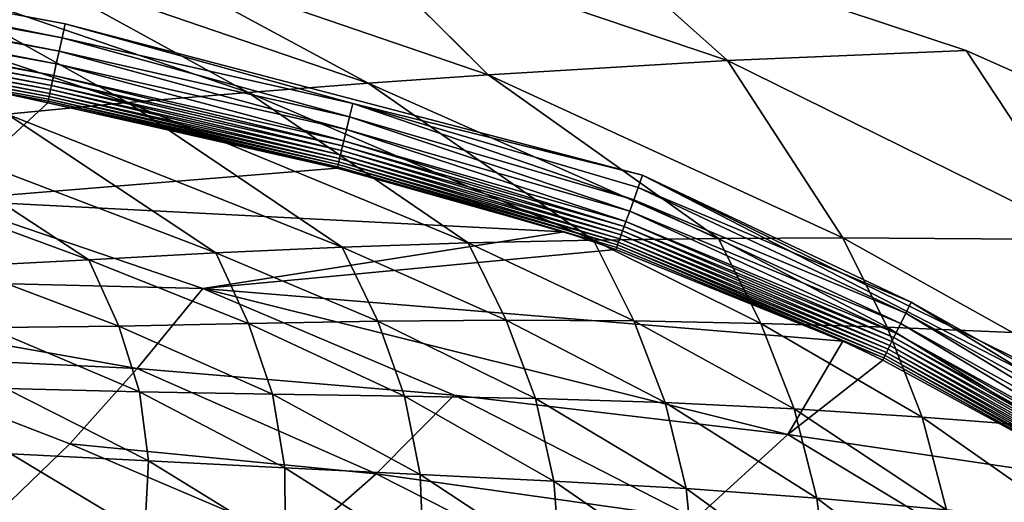
# Model space of a CAD drawing. Extents: x -0.325 to 0.325, y -0.55 to 0.
# Drawn here: x 0.141 to 0.177, y -0.167 to -0.15 of the extents above; entities that cross this region are included whole.
import ezdxf

# ---------------------------------------------------------------- set-up
doc = ezdxf.new("R2010")
doc.units = 0
doc.layers.add('L1_GEO_M40_11_500_BFW_WT_650_OH', color=7, linetype='CONTINUOUS')

msp = doc.modelspace()

# ---------------------------------------------------------------- linework, layer by layer
at = {"layer": 'L1_GEO_M40_11_500_BFW_WT_650_OH', "color": 8}
for points, invisible_edges in [([(0.321616, -0.003, 0.123776), (0.100488, -0.142033, 0.123776), (0.143005, -0.149893, 0.123776), (0.321616, -0.003, 0.123776)], 13), ([(0.321616, -0.003, 0.123776), (0.143005, -0.149893, 0.123776), (0.164115, -0.155433, 0.123776), (0.321616, -0.003, 0.123776)], 13), ([(0.321616, -0.003, 0.123776), (0.164115, -0.155433, 0.123776), (0.183556, -0.164974, 0.123776), (0.321616, -0.003, 0.123776)], 13), ([(0.161437, -0.146061, 0.098776), (0.175036, -0.023, 0.098776), (0.175948, -0.150874, 0.098776), (0.161437, -0.146061, 0.098776)], 11), ([(0.175948, -0.150874, 0.098776), (0.175036, -0.023, 0.098776), (0.179178, -0.152319, 0.098776), (0.175948, -0.150874, 0.098776)], 9), ([(0.183101, -0.023, 0.052105), (0.179178, -0.152319, 0.098776), (0.175036, -0.023, 0.098776), (0.183101, -0.023, 0.052105)], 8), ([(0.142893, -0.150404, 0.12373), (0.100488, -0.142033, 0.123776), (0.100407, -0.142567, 0.123727), (0.142893, -0.150404, 0.12373)], 8), ([(0.143005, -0.149893, 0.123776), (0.100488, -0.142033, 0.123776), (0.142893, -0.150404, 0.12373), (0.143005, -0.149893, 0.123776)], 8), ([(0.142785, -0.1509, 0.123593), (0.100407, -0.142567, 0.123727), (0.100329, -0.143083, 0.123582), (0.142785, -0.1509, 0.123593)], 8), ([(0.142893, -0.150404, 0.12373), (0.100407, -0.142567, 0.123727), (0.142785, -0.1509, 0.123593), (0.142893, -0.150404, 0.12373)], 8), ([(0.142683, -0.151364, 0.123371), (0.100329, -0.143083, 0.123582), (0.100256, -0.143564, 0.123346), (0.142683, -0.151364, 0.123371)], 8), ([(0.142785, -0.1509, 0.123593), (0.100329, -0.143083, 0.123582), (0.142683, -0.151364, 0.123371), (0.142785, -0.1509, 0.123593)], 8), ([(0.142591, -0.151784, 0.123068), (0.100256, -0.143564, 0.123346), (0.100191, -0.143996, 0.123025), (0.142591, -0.151784, 0.123068)], 8), ([(0.142683, -0.151364, 0.123371), (0.100256, -0.143564, 0.123346), (0.142591, -0.151784, 0.123068), (0.142683, -0.151364, 0.123371)], 8), ([(0.100162, -0.144189, 0.122837), (0.100135, -0.144364, 0.122632), (0.142512, -0.152145, 0.122696), (0.100162, -0.144189, 0.122837)], 8), ([(0.14255, -0.151972, 0.12289), (0.100191, -0.143996, 0.123025), (0.100162, -0.144189, 0.122837), (0.14255, -0.151972, 0.12289)], 8), ([(0.14255, -0.151972, 0.12289), (0.100162, -0.144189, 0.122837), (0.142512, -0.152145, 0.122696), (0.14255, -0.151972, 0.12289)], 8), ([(0.142591, -0.151784, 0.123068), (0.100191, -0.143996, 0.123025), (0.14255, -0.151972, 0.12289), (0.142591, -0.151784, 0.123068)], 8), ([(0.100091, -0.144656, 0.122178), (0.100074, -0.14477, 0.121933), (0.142423, -0.152555, 0.12203), (0.100091, -0.144656, 0.122178)], 8), ([(0.100112, -0.14452, 0.122412), (0.100091, -0.144656, 0.122178), (0.142448, -0.152438, 0.122264), (0.100112, -0.14452, 0.122412)], 8), ([(0.142448, -0.152438, 0.122264), (0.100091, -0.144656, 0.122178), (0.142423, -0.152555, 0.12203), (0.142448, -0.152438, 0.122264)], 8), ([(0.100135, -0.144364, 0.122632), (0.100112, -0.14452, 0.122412), (0.142478, -0.152301, 0.122487), (0.100135, -0.144364, 0.122632)], 8), ([(0.142478, -0.152301, 0.122487), (0.100112, -0.14452, 0.122412), (0.142448, -0.152438, 0.122264), (0.142478, -0.152301, 0.122487)], 8), ([(0.142512, -0.152145, 0.122696), (0.100135, -0.144364, 0.122632), (0.142478, -0.152301, 0.122487), (0.142512, -0.152145, 0.122696)], 8), ([(0.10006, -0.144862, 0.121678), (0.10005, -0.144931, 0.121416), (0.142385, -0.152728, 0.121536), (0.10006, -0.144862, 0.121678)], 8), ([(0.142385, -0.152728, 0.121536), (0.10005, -0.144931, 0.121416), (0.140173, -0.152306, 0.121271), (0.142385, -0.152728, 0.121536)], 8), ([(0.100074, -0.14477, 0.121933), (0.10006, -0.144862, 0.121678), (0.142401, -0.152652, 0.121787), (0.100074, -0.14477, 0.121933)], 8), ([(0.142401, -0.152652, 0.121787), (0.10006, -0.144862, 0.121678), (0.142385, -0.152728, 0.121536), (0.142401, -0.152652, 0.121787)], 8), ([(0.142423, -0.152555, 0.12203), (0.100074, -0.14477, 0.121933), (0.142401, -0.152652, 0.121787), (0.142423, -0.152555, 0.12203)], 8), ([(0.161437, -0.146061, 0.098776), (0.167223, -0.151241, 0.089406), (0.153182, -0.146486, 0.089406), (0.161437, -0.146061, 0.098776)], 8), ([(0.161437, -0.146061, 0.098776), (0.175948, -0.150874, 0.098776), (0.167223, -0.151241, 0.089406), (0.161437, -0.146061, 0.098776)], 8), ([(0.153182, -0.146486, 0.089406), (0.15847, -0.151755, 0.080508), (0.144917, -0.14712, 0.080508), (0.153182, -0.146486, 0.089406)], 8), ([(0.153182, -0.146486, 0.089406), (0.167223, -0.151241, 0.089406), (0.15847, -0.151755, 0.080508), (0.153182, -0.146486, 0.089406)], 8), ([(0.144917, -0.14712, 0.080508), (0.154085, -0.152064, 0.076237), (0.140781, -0.147513, 0.076237), (0.144917, -0.14712, 0.080508)], 8), ([(0.144917, -0.14712, 0.080508), (0.15847, -0.151755, 0.080508), (0.154085, -0.152064, 0.076237), (0.144917, -0.14712, 0.080508)], 8), ([(0.140781, -0.147513, 0.076237), (0.149693, -0.152403, 0.072083), (0.136643, -0.147952, 0.072083), (0.140781, -0.147513, 0.076237)], 8), ([(0.140781, -0.147513, 0.076237), (0.154085, -0.152064, 0.076237), (0.149693, -0.152403, 0.072083), (0.140781, -0.147513, 0.076237)], 8), ([(0.136643, -0.147952, 0.072083), (0.145296, -0.152775, 0.068047), (0.132503, -0.14844, 0.068047), (0.136643, -0.147952, 0.072083)], 8), ([(0.136643, -0.147952, 0.072083), (0.149693, -0.152403, 0.072083), (0.145296, -0.152775, 0.068047), (0.136643, -0.147952, 0.072083)], 8), ([(0.132503, -0.14844, 0.068047), (0.145296, -0.152775, 0.068047), (0.14089, -0.153193, 0.06413), (0.132503, -0.14844, 0.068047)], 8), ([(0.153521, -0.152812, 0.123731), (0.143005, -0.149893, 0.123776), (0.142893, -0.150404, 0.12373), (0.153521, -0.152812, 0.123731)], 8), ([(0.164115, -0.155433, 0.123776), (0.143005, -0.149893, 0.123776), (0.153521, -0.152812, 0.123731), (0.164115, -0.155433, 0.123776)], 8), ([(0.153404, -0.153299, 0.123598), (0.142893, -0.150404, 0.12373), (0.142785, -0.1509, 0.123593), (0.153404, -0.153299, 0.123598)], 8), ([(0.153521, -0.152812, 0.123731), (0.142893, -0.150404, 0.12373), (0.153404, -0.153299, 0.123598), (0.153521, -0.152812, 0.123731)], 8), ([(0.153294, -0.153756, 0.123382), (0.142785, -0.1509, 0.123593), (0.142683, -0.151364, 0.123371), (0.153294, -0.153756, 0.123382)], 8), ([(0.153404, -0.153299, 0.123598), (0.142785, -0.1509, 0.123593), (0.153294, -0.153756, 0.123382), (0.153404, -0.153299, 0.123598)], 8), ([(0.175948, -0.150874, 0.098776), (0.180485, -0.157784, 0.089406), (0.167223, -0.151241, 0.089406), (0.175948, -0.150874, 0.098776)], 8), ([(0.175948, -0.150874, 0.098776), (0.179178, -0.152319, 0.098776), (0.180485, -0.157784, 0.089406), (0.175948, -0.150874, 0.098776)], 8), ([(0.153194, -0.154171, 0.123087), (0.142683, -0.151364, 0.123371), (0.142591, -0.151784, 0.123068), (0.153194, -0.154171, 0.123087)], 8), ([(0.153294, -0.153756, 0.123382), (0.142683, -0.151364, 0.123371), (0.153194, -0.154171, 0.123087), (0.153294, -0.153756, 0.123382)], 8), ([(0.167223, -0.151241, 0.089406), (0.171439, -0.157718, 0.080508), (0.15847, -0.151755, 0.080508), (0.167223, -0.151241, 0.089406)], 8), ([(0.167223, -0.151241, 0.089406), (0.180485, -0.157784, 0.089406), (0.171439, -0.157718, 0.080508), (0.167223, -0.151241, 0.089406)], 8), ([(0.153149, -0.154358, 0.122913), (0.142591, -0.151784, 0.123068), (0.14255, -0.151972, 0.12289), (0.153149, -0.154358, 0.122913)], 8), ([(0.153194, -0.154171, 0.123087), (0.142591, -0.151784, 0.123068), (0.153149, -0.154358, 0.122913), (0.153194, -0.154171, 0.123087)], 8), ([(0.15847, -0.151755, 0.080508), (0.166889, -0.157744, 0.076237), (0.154085, -0.152064, 0.076237), (0.15847, -0.151755, 0.080508)], 8), ([(0.15847, -0.151755, 0.080508), (0.171439, -0.157718, 0.080508), (0.166889, -0.157744, 0.076237), (0.15847, -0.151755, 0.080508)], 8), ([(0.142512, -0.152145, 0.122696), (0.142478, -0.152301, 0.122487), (0.15307, -0.154685, 0.122519), (0.142512, -0.152145, 0.122696)], 8), ([(0.14255, -0.151972, 0.12289), (0.142512, -0.152145, 0.122696), (0.153108, -0.154529, 0.122724), (0.14255, -0.151972, 0.12289)], 8), ([(0.153108, -0.154529, 0.122724), (0.142512, -0.152145, 0.122696), (0.15307, -0.154685, 0.122519), (0.153108, -0.154529, 0.122724)], 8), ([(0.153149, -0.154358, 0.122913), (0.14255, -0.151972, 0.12289), (0.153108, -0.154529, 0.122724), (0.153149, -0.154358, 0.122913)], 8), ([(0.154085, -0.152064, 0.076237), (0.162323, -0.157805, 0.072083), (0.149693, -0.152403, 0.072083), (0.154085, -0.152064, 0.076237)], 8), ([(0.154085, -0.152064, 0.076237), (0.166889, -0.157744, 0.076237), (0.162323, -0.157805, 0.072083), (0.154085, -0.152064, 0.076237)], 8), ([(0.142373, -0.152782, 0.121279), (0.140173, -0.152306, 0.121271), (0.13854, -0.156342, 0.101025), (0.142373, -0.152782, 0.121279)], 8), ([(0.142385, -0.152728, 0.121536), (0.140173, -0.152306, 0.121271), (0.142373, -0.152782, 0.121279), (0.142385, -0.152728, 0.121536)], 8), ([(0.142423, -0.152555, 0.12203), (0.142401, -0.152652, 0.121787), (0.152985, -0.15504, 0.121835), (0.142423, -0.152555, 0.12203)], 8), ([(0.142448, -0.152438, 0.122264), (0.142423, -0.152555, 0.12203), (0.153009, -0.154941, 0.122073), (0.142448, -0.152438, 0.122264)], 8), ([(0.153009, -0.154941, 0.122073), (0.142423, -0.152555, 0.12203), (0.152985, -0.15504, 0.121835), (0.153009, -0.154941, 0.122073)], 8), ([(0.142478, -0.152301, 0.122487), (0.142448, -0.152438, 0.122264), (0.153037, -0.154822, 0.122302), (0.142478, -0.152301, 0.122487)], 8), ([(0.153037, -0.154822, 0.122302), (0.142448, -0.152438, 0.122264), (0.153009, -0.154941, 0.122073), (0.153037, -0.154822, 0.122302)], 8), ([(0.15307, -0.154685, 0.122519), (0.142478, -0.152301, 0.122487), (0.153037, -0.154822, 0.122302), (0.15307, -0.154685, 0.122519)], 8), ([(0.149693, -0.152403, 0.072083), (0.15774, -0.157904, 0.068047), (0.145296, -0.152775, 0.068047), (0.149693, -0.152403, 0.072083)], 8), ([(0.149693, -0.152403, 0.072083), (0.162323, -0.157805, 0.072083), (0.15774, -0.157904, 0.068047), (0.149693, -0.152403, 0.072083)], 8), ([(0.152952, -0.155176, 0.121337), (0.142373, -0.152782, 0.121279), (0.13854, -0.156342, 0.101025), (0.152952, -0.155176, 0.121337)], 8), ([(0.145296, -0.152775, 0.068047), (0.153138, -0.158055, 0.06413), (0.14089, -0.153193, 0.06413), (0.145296, -0.152775, 0.068047)], 8), ([(0.142385, -0.152728, 0.121536), (0.142373, -0.152782, 0.121279), (0.152952, -0.155176, 0.121337), (0.142385, -0.152728, 0.121536)], 8), ([(0.142401, -0.152652, 0.121787), (0.142385, -0.152728, 0.121536), (0.152966, -0.155119, 0.121589), (0.142401, -0.152652, 0.121787)], 8), ([(0.152966, -0.155119, 0.121589), (0.142385, -0.152728, 0.121536), (0.152952, -0.155176, 0.121337), (0.152966, -0.155119, 0.121589)], 8), ([(0.152985, -0.15504, 0.121835), (0.142401, -0.152652, 0.121787), (0.152966, -0.155119, 0.121589), (0.152985, -0.15504, 0.121835)], 8), ([(0.145296, -0.152775, 0.068047), (0.15774, -0.157904, 0.068047), (0.153138, -0.158055, 0.06413), (0.145296, -0.152775, 0.068047)], 8), ([(0.163795, -0.156324, 0.123623), (0.153521, -0.152812, 0.123731), (0.153404, -0.153299, 0.123598), (0.163795, -0.156324, 0.123623)], 8), ([(0.163953, -0.155885, 0.123737), (0.153521, -0.152812, 0.123731), (0.163795, -0.156324, 0.123623), (0.163953, -0.155885, 0.123737)], 8), ([(0.164115, -0.155433, 0.123776), (0.153521, -0.152812, 0.123731), (0.163953, -0.155885, 0.123737), (0.164115, -0.155433, 0.123776)], 8), ([(0.14089, -0.153193, 0.06413), (0.148516, -0.158268, 0.060332), (0.136475, -0.153669, 0.060332), (0.14089, -0.153193, 0.06413)], 8), ([(0.14089, -0.153193, 0.06413), (0.153138, -0.158055, 0.06413), (0.148516, -0.158268, 0.060332), (0.14089, -0.153193, 0.06413)], 8), ([(0.163646, -0.156741, 0.123435), (0.153404, -0.153299, 0.123598), (0.153294, -0.153756, 0.123382), (0.163646, -0.156741, 0.123435)], 8), ([(0.163795, -0.156324, 0.123623), (0.153404, -0.153299, 0.123598), (0.163646, -0.156741, 0.123435), (0.163795, -0.156324, 0.123623)], 8), ([(0.136475, -0.153669, 0.060332), (0.143877, -0.158523, 0.056653), (0.132054, -0.154181, 0.056653), (0.136475, -0.153669, 0.060332)], 8), ([(0.136475, -0.153669, 0.060332), (0.148516, -0.158268, 0.060332), (0.143877, -0.158523, 0.056653), (0.136475, -0.153669, 0.060332)], 8), ([(0.163508, -0.157124, 0.123178), (0.153294, -0.153756, 0.123382), (0.153194, -0.154171, 0.123087), (0.163508, -0.157124, 0.123178)], 8), ([(0.163646, -0.156741, 0.123435), (0.153294, -0.153756, 0.123382), (0.163508, -0.157124, 0.123178), (0.163646, -0.156741, 0.123435)], 8), ([(0.132054, -0.154181, 0.056653), (0.143877, -0.158523, 0.056653), (0.139226, -0.158768, 0.053089), (0.132054, -0.154181, 0.056653)], 8), ([(0.153149, -0.154358, 0.122913), (0.153108, -0.154529, 0.122724), (0.163386, -0.157464, 0.12286), (0.153149, -0.154358, 0.122913)], 8), ([(0.163445, -0.1573, 0.123027), (0.153194, -0.154171, 0.123087), (0.153149, -0.154358, 0.122913), (0.163445, -0.1573, 0.123027)], 8), ([(0.163445, -0.1573, 0.123027), (0.153149, -0.154358, 0.122913), (0.163386, -0.157464, 0.12286), (0.163445, -0.1573, 0.123027)], 8), ([(0.163508, -0.157124, 0.123178), (0.153194, -0.154171, 0.123087), (0.163445, -0.1573, 0.123027), (0.163508, -0.157124, 0.123178)], 8), ([(0.15307, -0.154685, 0.122519), (0.153037, -0.154822, 0.122302), (0.163283, -0.157751, 0.122489), (0.15307, -0.154685, 0.122519)], 8), ([(0.153108, -0.154529, 0.122724), (0.15307, -0.154685, 0.122519), (0.163332, -0.157615, 0.122681), (0.153108, -0.154529, 0.122724)], 8), ([(0.163332, -0.157615, 0.122681), (0.15307, -0.154685, 0.122519), (0.163283, -0.157751, 0.122489), (0.163332, -0.157615, 0.122681)], 8), ([(0.163386, -0.157464, 0.12286), (0.153108, -0.154529, 0.122724), (0.163332, -0.157615, 0.122681), (0.163386, -0.157464, 0.12286)], 8), ([(0.152966, -0.155119, 0.121589), (0.152952, -0.155176, 0.121337), (0.161247, -0.157498, 0.121575), (0.152966, -0.155119, 0.121589)], 8), ([(0.163169, -0.158069, 0.121852), (0.152985, -0.15504, 0.121835), (0.152966, -0.155119, 0.121589), (0.163169, -0.158069, 0.121852)], 8), ([(0.163169, -0.158069, 0.121852), (0.152966, -0.155119, 0.121589), (0.161247, -0.157498, 0.121575), (0.163169, -0.158069, 0.121852)], 8), ([(0.153009, -0.154941, 0.122073), (0.152985, -0.15504, 0.121835), (0.163201, -0.157979, 0.122073), (0.153009, -0.154941, 0.122073)], 8), ([(0.163201, -0.157979, 0.122073), (0.152985, -0.15504, 0.121835), (0.163169, -0.158069, 0.121852), (0.163201, -0.157979, 0.122073)], 8), ([(0.153037, -0.154822, 0.122302), (0.153009, -0.154941, 0.122073), (0.163239, -0.157873, 0.122286), (0.153037, -0.154822, 0.122302)], 8), ([(0.163239, -0.157873, 0.122286), (0.153009, -0.154941, 0.122073), (0.163201, -0.157979, 0.122073), (0.163239, -0.157873, 0.122286)], 8), ([(0.163283, -0.157751, 0.122489), (0.153037, -0.154822, 0.122302), (0.163239, -0.157873, 0.122286), (0.163283, -0.157751, 0.122489)], 8), ([(0.161247, -0.157498, 0.121575), (0.152952, -0.155176, 0.121337), (0.13854, -0.156342, 0.101025), (0.161247, -0.157498, 0.121575)], 8), ([(0.17393, -0.160076, 0.123742), (0.164115, -0.155433, 0.123776), (0.163953, -0.155885, 0.123737), (0.17393, -0.160076, 0.123742)], 8), ([(0.183325, -0.165336, 0.123745), (0.164115, -0.155433, 0.123776), (0.17393, -0.160076, 0.123742), (0.183325, -0.165336, 0.123745)], 8), ([(0.183556, -0.164974, 0.123776), (0.164115, -0.155433, 0.123776), (0.183325, -0.165336, 0.123745), (0.183556, -0.164974, 0.123776)], 8), ([(0.173735, -0.160471, 0.12364), (0.163953, -0.155885, 0.123737), (0.163795, -0.156324, 0.123623), (0.173735, -0.160471, 0.12364)], 8), ([(0.17393, -0.160076, 0.123742), (0.163953, -0.155885, 0.123737), (0.173735, -0.160471, 0.12364), (0.17393, -0.160076, 0.123742)], 8), ([(0.13854, -0.156342, 0.101025), (0.125923, -0.159031, 0.081456), (0.148038, -0.159568, 0.101025), (0.13854, -0.156342, 0.101025)], 8), ([(0.161247, -0.157498, 0.121575), (0.13854, -0.156342, 0.101025), (0.148038, -0.159568, 0.101025), (0.161247, -0.157498, 0.121575)], 8), ([(0.17355, -0.160849, 0.123474), (0.163795, -0.156324, 0.123623), (0.163646, -0.156741, 0.123435), (0.17355, -0.160849, 0.123474)], 8), ([(0.173735, -0.160471, 0.12364), (0.163795, -0.156324, 0.123623), (0.17355, -0.160849, 0.123474), (0.173735, -0.160471, 0.12364)], 8), ([(0.173378, -0.161199, 0.123246), (0.163646, -0.156741, 0.123435), (0.163508, -0.157124, 0.123178), (0.173378, -0.161199, 0.123246)], 8), ([(0.17355, -0.160849, 0.123474), (0.163646, -0.156741, 0.123435), (0.173378, -0.161199, 0.123246), (0.17355, -0.160849, 0.123474)], 8), ([(0.173298, -0.161362, 0.123111), (0.163508, -0.157124, 0.123178), (0.163445, -0.1573, 0.123027), (0.173298, -0.161362, 0.123111)], 8), ([(0.173378, -0.161199, 0.123246), (0.163508, -0.157124, 0.123178), (0.173298, -0.161362, 0.123111), (0.173378, -0.161199, 0.123246)], 8), ([(0.163143, -0.158142, 0.121624), (0.161247, -0.157498, 0.121575), (0.148038, -0.159568, 0.101025), (0.163143, -0.158142, 0.121624)], 8), ([(0.163169, -0.158069, 0.121852), (0.161247, -0.157498, 0.121575), (0.163143, -0.158142, 0.121624), (0.163169, -0.158069, 0.121852)], 8), ([(0.163332, -0.157615, 0.122681), (0.163283, -0.157751, 0.122489), (0.173089, -0.161789, 0.122629), (0.163332, -0.157615, 0.122681)], 8), ([(0.163386, -0.157464, 0.12286), (0.163332, -0.157615, 0.122681), (0.173153, -0.161658, 0.122801), (0.163386, -0.157464, 0.12286)], 8), ([(0.173153, -0.161658, 0.122801), (0.163332, -0.157615, 0.122681), (0.173089, -0.161789, 0.122629), (0.173153, -0.161658, 0.122801)], 8), ([(0.173223, -0.161515, 0.122962), (0.163445, -0.1573, 0.123027), (0.163386, -0.157464, 0.12286), (0.173223, -0.161515, 0.122962)], 8), ([(0.173223, -0.161515, 0.122962), (0.163386, -0.157464, 0.12286), (0.173153, -0.161658, 0.122801), (0.173223, -0.161515, 0.122962)], 8), ([(0.173298, -0.161362, 0.123111), (0.163445, -0.1573, 0.123027), (0.173223, -0.161515, 0.122962), (0.173298, -0.161362, 0.123111)], 8), ([(0.15774, -0.157904, 0.068047), (0.159133, -0.160724, 0.06413), (0.153138, -0.158055, 0.06413), (0.15774, -0.157904, 0.068047)], 8), ([(0.162323, -0.157805, 0.072083), (0.1638, -0.160756, 0.068047), (0.15774, -0.157904, 0.068047), (0.162323, -0.157805, 0.072083)], 8), ([(0.15774, -0.157904, 0.068047), (0.1638, -0.160756, 0.068047), (0.159133, -0.160724, 0.06413), (0.15774, -0.157904, 0.068047)], 8), ([(0.166889, -0.157744, 0.076237), (0.168439, -0.160848, 0.072083), (0.162323, -0.157805, 0.072083), (0.166889, -0.157744, 0.076237)], 8), ([(0.162323, -0.157805, 0.072083), (0.168439, -0.160848, 0.072083), (0.1638, -0.160756, 0.068047), (0.162323, -0.157805, 0.072083)], 8), ([(0.163201, -0.157979, 0.122073), (0.163169, -0.158069, 0.121852), (0.172932, -0.162108, 0.122052), (0.163201, -0.157979, 0.122073)], 8), ([(0.163239, -0.157873, 0.122286), (0.163201, -0.157979, 0.122073), (0.172978, -0.162015, 0.122253), (0.163239, -0.157873, 0.122286)], 8), ([(0.172978, -0.162015, 0.122253), (0.163201, -0.157979, 0.122073), (0.172932, -0.162108, 0.122052), (0.172978, -0.162015, 0.122253)], 8), ([(0.163283, -0.157751, 0.122489), (0.163239, -0.157873, 0.122286), (0.17303, -0.161908, 0.122446), (0.163283, -0.157751, 0.122489)], 8), ([(0.17303, -0.161908, 0.122446), (0.163239, -0.157873, 0.122286), (0.172978, -0.162015, 0.122253), (0.17303, -0.161908, 0.122446)], 8), ([(0.173089, -0.161789, 0.122629), (0.163283, -0.157751, 0.122489), (0.17303, -0.161908, 0.122446), (0.173089, -0.161789, 0.122629)], 8), ([(0.171439, -0.157718, 0.080508), (0.173051, -0.160989, 0.076237), (0.166889, -0.157744, 0.076237), (0.171439, -0.157718, 0.080508)], 8), ([(0.166889, -0.157744, 0.076237), (0.173051, -0.160989, 0.076237), (0.168439, -0.160848, 0.072083), (0.166889, -0.157744, 0.076237)], 8), ([(0.171439, -0.157718, 0.080508), (0.177638, -0.161175, 0.080508), (0.173051, -0.160989, 0.076237), (0.171439, -0.157718, 0.080508)], 8), ([(0.180485, -0.157784, 0.089406), (0.177638, -0.161175, 0.080508), (0.171439, -0.157718, 0.080508), (0.180485, -0.157784, 0.089406)], 8), ([(0.148516, -0.158268, 0.060332), (0.149716, -0.160854, 0.056653), (0.143877, -0.158523, 0.056653), (0.148516, -0.158268, 0.060332)], 8), ([(0.171437, -0.161501, 0.121815), (0.163143, -0.158142, 0.121624), (0.148038, -0.159568, 0.101025), (0.171437, -0.161501, 0.121815)], 8), ([(0.153138, -0.158055, 0.06413), (0.154438, -0.160763, 0.060332), (0.148516, -0.158268, 0.060332), (0.153138, -0.158055, 0.06413)], 8), ([(0.148516, -0.158268, 0.060332), (0.154438, -0.160763, 0.060332), (0.149716, -0.160854, 0.056653), (0.148516, -0.158268, 0.060332)], 8), ([(0.153138, -0.158055, 0.06413), (0.159133, -0.160724, 0.06413), (0.154438, -0.160763, 0.060332), (0.153138, -0.158055, 0.06413)], 8), ([(0.163169, -0.158069, 0.121852), (0.163143, -0.158142, 0.121624), (0.171437, -0.161501, 0.121815), (0.163169, -0.158069, 0.121852)], 8), ([(0.172932, -0.162108, 0.122052), (0.163169, -0.158069, 0.121852), (0.171437, -0.161501, 0.121815), (0.172932, -0.162108, 0.122052)], 8), ([(0.143877, -0.158523, 0.056653), (0.144971, -0.160948, 0.053089), (0.139226, -0.158768, 0.053089), (0.143877, -0.158523, 0.056653)], 8), ([(0.143877, -0.158523, 0.056653), (0.149716, -0.160854, 0.056653), (0.144971, -0.160948, 0.053089), (0.143877, -0.158523, 0.056653)], 8), ([(0.145644, -0.162495, 0.090935), (0.125923, -0.159031, 0.081456), (0.134629, -0.161978, 0.081456), (0.145644, -0.162495, 0.090935)], 8), ([(0.148038, -0.159568, 0.101025), (0.125923, -0.159031, 0.081456), (0.145644, -0.162495, 0.090935), (0.148038, -0.159568, 0.101025)], 8), ([(0.139226, -0.158768, 0.053089), (0.144971, -0.160948, 0.053089), (0.140208, -0.161003, 0.049636), (0.139226, -0.158768, 0.053089)], 8), ([(0.148038, -0.159568, 0.101025), (0.145644, -0.162495, 0.090935), (0.157232, -0.163465, 0.101025), (0.148038, -0.159568, 0.101025)], 8), ([(0.171437, -0.161501, 0.121815), (0.148038, -0.159568, 0.101025), (0.169424, -0.164908, 0.111723), (0.171437, -0.161501, 0.121815)], 8), ([(0.169424, -0.164908, 0.111723), (0.148038, -0.159568, 0.101025), (0.157232, -0.163465, 0.101025), (0.169424, -0.164908, 0.111723)], 8), ([(0.183098, -0.165691, 0.123653), (0.17393, -0.160076, 0.123742), (0.173735, -0.160471, 0.12364), (0.183098, -0.165691, 0.123653)], 8), ([(0.183325, -0.165336, 0.123745), (0.17393, -0.160076, 0.123742), (0.183098, -0.165691, 0.123653), (0.183325, -0.165336, 0.123745)], 8), ([(0.182881, -0.166031, 0.123501), (0.173735, -0.160471, 0.12364), (0.17355, -0.160849, 0.123474), (0.182881, -0.166031, 0.123501)], 8), ([(0.183098, -0.165691, 0.123653), (0.173735, -0.160471, 0.12364), (0.182881, -0.166031, 0.123501), (0.183098, -0.165691, 0.123653)], 8), ([(0.149716, -0.160854, 0.056653), (0.150587, -0.163437, 0.053089), (0.144971, -0.160948, 0.053089), (0.149716, -0.160854, 0.056653)], 8), ([(0.154438, -0.160763, 0.060332), (0.15541, -0.163505, 0.056653), (0.149716, -0.160854, 0.056653), (0.154438, -0.160763, 0.060332)], 8), ([(0.149716, -0.160854, 0.056653), (0.15541, -0.163505, 0.056653), (0.150587, -0.163437, 0.053089), (0.149716, -0.160854, 0.056653)], 8), ([(0.159133, -0.160724, 0.06413), (0.160198, -0.163593, 0.060332), (0.154438, -0.160763, 0.060332), (0.159133, -0.160724, 0.06413)], 8), ([(0.154438, -0.160763, 0.060332), (0.160198, -0.163593, 0.060332), (0.15541, -0.163505, 0.056653), (0.154438, -0.160763, 0.060332)], 8), ([(0.1638, -0.160756, 0.068047), (0.164947, -0.163742, 0.06413), (0.159133, -0.160724, 0.06413), (0.1638, -0.160756, 0.068047)], 8), ([(0.159133, -0.160724, 0.06413), (0.164947, -0.163742, 0.06413), (0.160198, -0.163593, 0.060332), (0.159133, -0.160724, 0.06413)], 8), ([(0.1638, -0.160756, 0.068047), (0.169658, -0.163973, 0.068047), (0.164947, -0.163742, 0.06413), (0.1638, -0.160756, 0.068047)], 8), ([(0.168439, -0.160848, 0.072083), (0.169658, -0.163973, 0.068047), (0.1638, -0.160756, 0.068047), (0.168439, -0.160848, 0.072083)], 8), ([(0.168439, -0.160848, 0.072083), (0.17433, -0.164274, 0.072083), (0.169658, -0.163973, 0.068047), (0.168439, -0.160848, 0.072083)], 8), ([(0.173051, -0.160989, 0.076237), (0.17433, -0.164274, 0.072083), (0.168439, -0.160848, 0.072083), (0.173051, -0.160989, 0.076237)], 8), ([(0.182678, -0.16635, 0.123293), (0.17355, -0.160849, 0.123474), (0.173378, -0.161199, 0.123246), (0.182678, -0.16635, 0.123293)], 8), ([(0.182881, -0.166031, 0.123501), (0.17355, -0.160849, 0.123474), (0.182678, -0.16635, 0.123293), (0.182881, -0.166031, 0.123501)], 8), ([(0.144971, -0.160948, 0.053089), (0.14573, -0.163347, 0.049636), (0.140208, -0.161003, 0.049636), (0.144971, -0.160948, 0.053089)], 8), ([(0.140208, -0.161003, 0.049636), (0.14573, -0.163347, 0.049636), (0.140839, -0.16323, 0.046295), (0.140208, -0.161003, 0.049636)], 8), ([(0.144971, -0.160948, 0.053089), (0.150587, -0.163437, 0.053089), (0.14573, -0.163347, 0.049636), (0.144971, -0.160948, 0.053089)], 8), ([(0.173051, -0.160989, 0.076237), (0.178965, -0.164636, 0.076237), (0.17433, -0.164274, 0.072083), (0.173051, -0.160989, 0.076237)], 8), ([(0.177638, -0.161175, 0.080508), (0.178965, -0.164636, 0.076237), (0.173051, -0.160989, 0.076237), (0.177638, -0.161175, 0.080508)], 8), ([(0.182582, -0.166499, 0.123169), (0.173378, -0.161199, 0.123246), (0.173298, -0.161362, 0.123111), (0.182582, -0.166499, 0.123169)], 8), ([(0.182678, -0.16635, 0.123293), (0.173378, -0.161199, 0.123246), (0.182582, -0.166499, 0.123169), (0.182678, -0.16635, 0.123293)], 8), ([(0.172893, -0.162188, 0.121844), (0.171437, -0.161501, 0.121815), (0.169424, -0.164908, 0.111723), (0.172893, -0.162188, 0.121844)], 8), ([(0.172932, -0.162108, 0.122052), (0.171437, -0.161501, 0.121815), (0.172893, -0.162188, 0.121844), (0.172932, -0.162108, 0.122052)], 8), ([(0.182408, -0.166772, 0.122885), (0.173223, -0.161515, 0.122962), (0.173153, -0.161658, 0.122801), (0.182408, -0.166772, 0.122885)], 8), ([(0.182492, -0.16664, 0.123033), (0.173298, -0.161362, 0.123111), (0.173223, -0.161515, 0.122962), (0.182492, -0.16664, 0.123033)], 8), ([(0.182492, -0.16664, 0.123033), (0.173223, -0.161515, 0.122962), (0.182408, -0.166772, 0.122885), (0.182492, -0.16664, 0.123033)], 8), ([(0.182582, -0.166499, 0.123169), (0.173298, -0.161362, 0.123111), (0.182492, -0.16664, 0.123033), (0.182582, -0.166499, 0.123169)], 8), ([(0.17303, -0.161908, 0.122446), (0.172978, -0.162015, 0.122253), (0.182191, -0.167111, 0.122379), (0.17303, -0.161908, 0.122446)], 8), ([(0.173089, -0.161789, 0.122629), (0.17303, -0.161908, 0.122446), (0.182257, -0.167008, 0.122557), (0.173089, -0.161789, 0.122629)], 8), ([(0.182257, -0.167008, 0.122557), (0.17303, -0.161908, 0.122446), (0.182191, -0.167111, 0.122379), (0.182257, -0.167008, 0.122557)], 8), ([(0.173153, -0.161658, 0.122801), (0.173089, -0.161789, 0.122629), (0.182329, -0.166895, 0.122726), (0.173153, -0.161658, 0.122801)], 8), ([(0.182329, -0.166895, 0.122726), (0.173089, -0.161789, 0.122629), (0.182257, -0.167008, 0.122557), (0.182329, -0.166895, 0.122726)], 8), ([(0.182408, -0.166772, 0.122885), (0.173153, -0.161658, 0.122801), (0.182329, -0.166895, 0.122726), (0.182408, -0.166772, 0.122885)], 8), ([(0.134629, -0.161978, 0.081456), (0.140659, -0.167693, 0.07259), (0.143182, -0.165246, 0.081456), (0.134629, -0.161978, 0.081456)], 8), ([(0.145644, -0.162495, 0.090935), (0.134629, -0.161978, 0.081456), (0.143182, -0.165246, 0.081456), (0.145644, -0.162495, 0.090935)], 8), ([(0.181028, -0.166627, 0.121983), (0.172893, -0.162188, 0.121844), (0.169424, -0.164908, 0.111723), (0.181028, -0.166627, 0.121983)], 8), ([(0.172932, -0.162108, 0.122052), (0.172893, -0.162188, 0.121844), (0.181028, -0.166627, 0.121983), (0.172932, -0.162108, 0.122052)], 8), ([(0.172978, -0.162015, 0.122253), (0.172932, -0.162108, 0.122052), (0.182133, -0.167203, 0.122192), (0.172978, -0.162015, 0.122253)], 8), ([(0.182133, -0.167203, 0.122192), (0.172932, -0.162108, 0.122052), (0.181028, -0.166627, 0.121983), (0.182133, -0.167203, 0.122192)], 8), ([(0.182191, -0.167111, 0.122379), (0.172978, -0.162015, 0.122253), (0.182133, -0.167203, 0.122192), (0.182191, -0.167111, 0.122379)], 8), ([(0.145644, -0.162495, 0.090935), (0.143182, -0.165246, 0.081456), (0.154377, -0.166342, 0.090935), (0.145644, -0.162495, 0.090935)], 8), ([(0.157232, -0.163465, 0.101025), (0.145644, -0.162495, 0.090935), (0.154377, -0.166342, 0.090935), (0.157232, -0.163465, 0.101025)], 8), ([(0.140839, -0.16323, 0.046295), (0.146057, -0.165877, 0.046295), (0.14102, -0.16562, 0.043066), (0.140839, -0.16323, 0.046295)], 8), ([(0.14573, -0.163347, 0.049636), (0.146057, -0.165877, 0.046295), (0.140839, -0.16323, 0.046295), (0.14573, -0.163347, 0.049636)], 8), ([(0.14573, -0.163347, 0.049636), (0.151044, -0.166132, 0.049636), (0.146057, -0.165877, 0.046295), (0.14573, -0.163347, 0.049636)], 8), ([(0.150587, -0.163437, 0.053089), (0.151044, -0.166132, 0.049636), (0.14573, -0.163347, 0.049636), (0.150587, -0.163437, 0.053089)], 8), ([(0.150587, -0.163437, 0.053089), (0.155981, -0.166376, 0.053089), (0.151044, -0.166132, 0.049636), (0.150587, -0.163437, 0.053089)], 8), ([(0.15541, -0.163505, 0.056653), (0.155981, -0.166376, 0.053089), (0.150587, -0.163437, 0.053089), (0.15541, -0.163505, 0.056653)], 8), ([(0.157232, -0.163465, 0.101025), (0.154377, -0.166342, 0.090935), (0.166056, -0.167997, 0.101025), (0.157232, -0.163465, 0.101025)], 8), ([(0.15541, -0.163505, 0.056653), (0.160867, -0.166616, 0.056653), (0.155981, -0.166376, 0.053089), (0.15541, -0.163505, 0.056653)], 8), ([(0.160198, -0.163593, 0.060332), (0.160867, -0.166616, 0.056653), (0.15541, -0.163505, 0.056653), (0.160198, -0.163593, 0.060332)], 8), ([(0.169424, -0.164908, 0.111723), (0.157232, -0.163465, 0.101025), (0.166056, -0.167997, 0.101025), (0.169424, -0.164908, 0.111723)], 8), ([(0.164947, -0.163742, 0.06413), (0.165704, -0.166888, 0.060332), (0.160198, -0.163593, 0.060332), (0.164947, -0.163742, 0.06413)], 8), ([(0.160198, -0.163593, 0.060332), (0.165704, -0.166888, 0.060332), (0.160867, -0.166616, 0.056653), (0.160198, -0.163593, 0.060332)], 8), ([(0.169658, -0.163973, 0.068047), (0.17049, -0.167233, 0.06413), (0.164947, -0.163742, 0.06413), (0.169658, -0.163973, 0.068047)], 8), ([(0.164947, -0.163742, 0.06413), (0.17049, -0.167233, 0.06413), (0.165704, -0.166888, 0.060332), (0.164947, -0.163742, 0.06413)], 8), ([(0.169658, -0.163973, 0.068047), (0.175227, -0.167667, 0.068047), (0.17049, -0.167233, 0.06413), (0.169658, -0.163973, 0.068047)], 8), ([(0.17433, -0.164274, 0.072083), (0.175227, -0.167667, 0.068047), (0.169658, -0.163973, 0.068047), (0.17433, -0.164274, 0.072083)], 8), ([(0.17433, -0.164274, 0.072083), (0.179914, -0.168182, 0.072083), (0.175227, -0.167667, 0.068047), (0.17433, -0.164274, 0.072083)], 8), ([(0.178965, -0.164636, 0.076237), (0.179914, -0.168182, 0.072083), (0.17433, -0.164274, 0.072083), (0.178965, -0.164636, 0.076237)], 8), ([(0.169424, -0.164908, 0.111723), (0.166056, -0.167997, 0.101025), (0.178243, -0.170233, 0.111723), (0.169424, -0.164908, 0.111723)], 8), ([(0.181028, -0.166627, 0.121983), (0.169424, -0.164908, 0.111723), (0.178243, -0.170233, 0.111723), (0.181028, -0.166627, 0.121983)], 8), ([(0.143182, -0.165246, 0.081456), (0.140659, -0.167693, 0.07259), (0.15156, -0.168818, 0.081456), (0.143182, -0.165246, 0.081456)], 8), ([(0.154377, -0.166342, 0.090935), (0.143182, -0.165246, 0.081456), (0.15156, -0.168818, 0.081456), (0.154377, -0.166342, 0.090935)], 8), ([(0.14102, -0.16562, 0.043066), (0.145909, -0.168545, 0.043066), (0.140705, -0.16818, 0.03995), (0.14102, -0.16562, 0.043066)], 8), ([(0.146057, -0.165877, 0.046295), (0.145909, -0.168545, 0.043066), (0.14102, -0.16562, 0.043066), (0.146057, -0.165877, 0.046295)], 8), ([(0.146057, -0.165877, 0.046295), (0.151046, -0.168935, 0.046295), (0.145909, -0.168545, 0.043066), (0.146057, -0.165877, 0.046295)], 8), ([(0.151044, -0.166132, 0.049636), (0.151046, -0.168935, 0.046295), (0.146057, -0.165877, 0.046295), (0.151044, -0.166132, 0.049636)], 8), ([(0.151044, -0.166132, 0.049636), (0.156116, -0.169337, 0.049636), (0.151046, -0.168935, 0.046295), (0.151044, -0.166132, 0.049636)], 8), ([(0.155981, -0.166376, 0.053089), (0.156116, -0.169337, 0.049636), (0.151044, -0.166132, 0.049636), (0.155981, -0.166376, 0.053089)], 8), ([(0.154377, -0.166342, 0.090935), (0.15156, -0.168818, 0.081456), (0.162819, -0.170622, 0.090935), (0.154377, -0.166342, 0.090935)], 8), ([(0.166056, -0.167997, 0.101025), (0.154377, -0.166342, 0.090935), (0.162819, -0.170622, 0.090935), (0.166056, -0.167997, 0.101025)], 8), ([(0.155981, -0.166376, 0.053089), (0.161117, -0.169744, 0.053089), (0.156116, -0.169337, 0.049636), (0.155981, -0.166376, 0.053089)], 8), ([(0.160867, -0.166616, 0.056653), (0.161117, -0.169744, 0.053089), (0.155981, -0.166376, 0.053089), (0.160867, -0.166616, 0.056653)], 8), ([(0.160867, -0.166616, 0.056653), (0.16605, -0.170163, 0.056653), (0.161117, -0.169744, 0.053089), (0.160867, -0.166616, 0.056653)], 8), ([(0.165704, -0.166888, 0.060332), (0.16605, -0.170163, 0.056653), (0.160867, -0.166616, 0.056653), (0.165704, -0.166888, 0.060332)], 8), ([(0.17049, -0.167233, 0.06413), (0.170919, -0.170627, 0.060332), (0.165704, -0.166888, 0.060332), (0.17049, -0.167233, 0.06413)], 8), ([(0.165704, -0.166888, 0.060332), (0.170919, -0.170627, 0.060332), (0.16605, -0.170163, 0.056653), (0.165704, -0.166888, 0.060332)], 8), ([(0.17049, -0.167233, 0.06413), (0.175725, -0.171171, 0.06413), (0.170919, -0.170627, 0.060332), (0.17049, -0.167233, 0.06413)], 8), ([(0.175227, -0.167667, 0.068047), (0.175725, -0.171171, 0.06413), (0.17049, -0.167233, 0.06413), (0.175227, -0.167667, 0.068047)], 8)]:
    msp.add_3dface(points, dxfattribs=dict(at, invisible_edges=invisible_edges))

doc.saveas('drawing.dxf')
